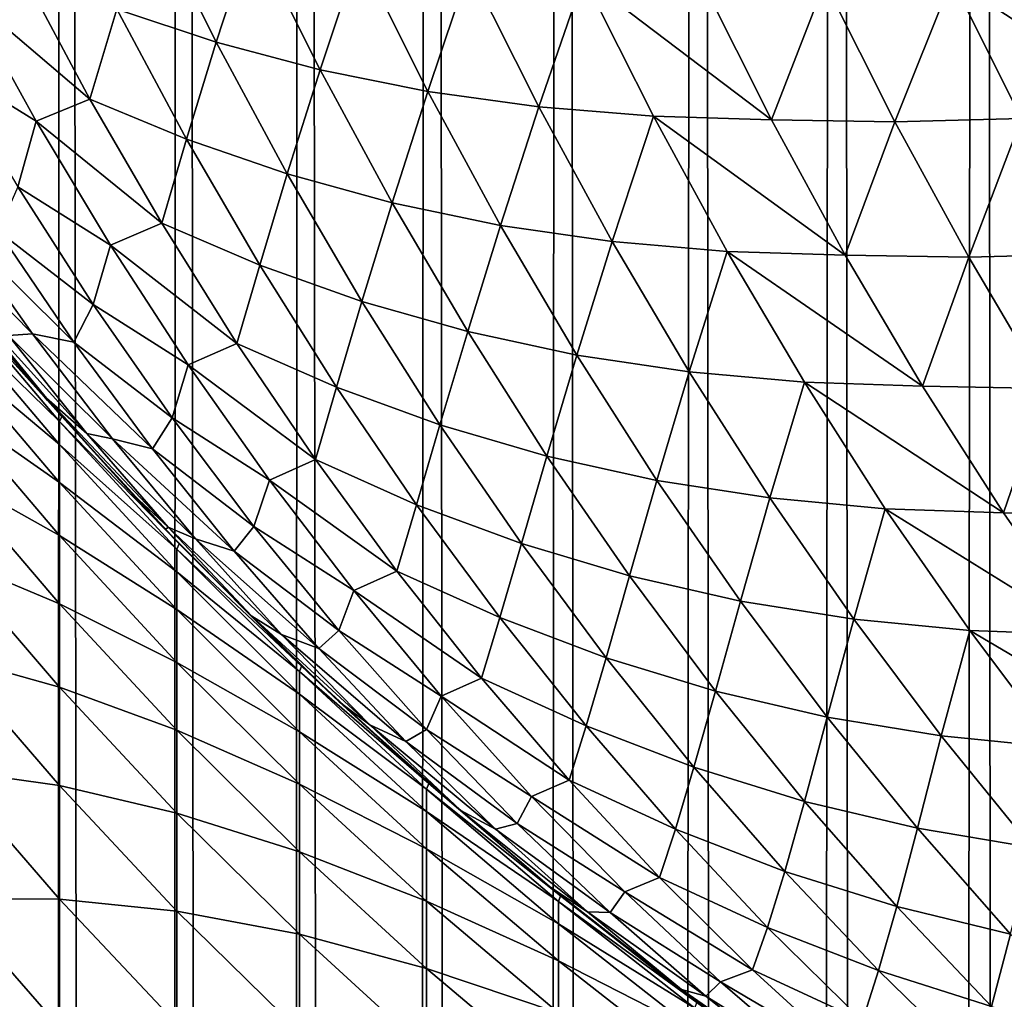
# Model space of a CAD drawing. Units: millimetres. Extents: x -35 to 144, y 56 to 226.
# Drawn here: x 91 to 91, y 96 to 96 of the extents above; entities that cross this region are included whole.
import ezdxf

# ---------------------------------------------------------------- set-up
doc = ezdxf.new("R2010")
doc.units = ezdxf.units.MM
doc.header["$LTSCALE"] = 65.185185
for name, color, linetype in [('26', 7, 'CONTINUOUS'), ('36', 7, 'CONTINUOUS'), ('37', 7, 'CONTINUOUS'), ('47', 7, 'CONTINUOUS')]:
    doc.layers.add(name, color=color, linetype=linetype)

msp = doc.modelspace()

# ---------------------------------------------------------------- linework, layer by layer
at = {"layer": '26', "color": 7, "linetype": 'CONTINUOUS', "true_color": 0xaaaaaa}
for points in [[(91.24637, 81.01782, -17.93926), (91.22163, 81.00408, -17.90978), (91.2254, 98.78404, -17.91429), (91.24637, 81.01782, -17.93926)], [(91.25149, 98.78404, -17.94497), (91.24637, 81.01782, -17.93926), (91.2254, 98.78404, -17.91429), (91.25149, 98.78404, -17.94497)], [(91.27238, 81.03113, -17.9678), (91.24637, 81.01782, -17.93926), (91.25149, 98.78404, -17.94497), (91.27238, 81.03113, -17.9678)], [(91.2788, 98.78404, -17.97457), (91.27238, 81.03113, -17.9678), (91.25149, 98.78404, -17.94497), (91.2788, 98.78404, -17.97457)], [(91.29951, 81.04396, -17.9953), (91.27238, 81.03113, -17.9678), (91.2788, 98.78404, -17.97457), (91.29951, 81.04396, -17.9953)], [(91.30728, 98.78404, -18.00305), (91.29951, 81.04396, -17.9953), (91.2788, 98.78404, -17.97457), (91.30728, 98.78404, -18.00305)], [(91.32761, 81.05627, -18.02171), (91.29951, 81.04396, -17.9953), (91.30728, 98.78404, -18.00305), (91.32761, 81.05627, -18.02171)], [(91.33688, 98.78404, -18.03036), (91.32761, 81.05627, -18.02171), (91.30728, 98.78404, -18.00305), (91.33688, 98.78404, -18.03036)], [(91.35651, 81.06803, -18.04694), (91.32761, 81.05627, -18.02171), (91.33688, 98.78404, -18.03036), (91.35651, 81.06803, -18.04694)], [(91.36755, 98.78404, -18.05645), (91.35651, 81.06803, -18.04694), (91.33688, 98.78404, -18.03036), (91.36755, 98.78404, -18.05645)], [(91.38608, 81.07922, -18.07092), (91.35651, 81.06803, -18.04694), (91.36755, 98.78404, -18.05645), (91.38608, 81.07922, -18.07092)], [(91.39926, 98.78404, -18.08129), (91.38608, 81.07922, -18.07092), (91.36755, 98.78404, -18.05645), (91.39926, 98.78404, -18.08129)], [(91.41614, 81.08978, -18.09357), (91.38608, 81.07922, -18.07092), (91.39926, 98.78404, -18.08129), (91.41614, 81.08978, -18.09357)], [(91.43194, 98.78404, -18.10483), (91.41614, 81.08978, -18.09357), (91.39926, 98.78404, -18.08129), (91.43194, 98.78404, -18.10483)], [(91.44662, 81.0997, -18.11485), (91.41614, 81.08978, -18.09357), (91.43194, 98.78404, -18.10483), (91.44662, 81.0997, -18.11485)], [(91.46553, 98.78404, -18.12703), (91.44662, 81.0997, -18.11485), (91.43194, 98.78404, -18.10483), (91.46553, 98.78404, -18.12703)], [(91.47795, 81.10904, -18.13488), (91.44662, 81.0997, -18.11485), (91.46553, 98.78404, -18.12703), (91.47795, 81.10904, -18.13488)], [(91.5, 98.78404, -18.14787), (91.47795, 81.10904, -18.13488), (91.46553, 98.78404, -18.12703), (91.5, 98.78404, -18.14787)]]:
    msp.add_3dface(points, dxfattribs=at)
at = {"layer": '36', "color": 7, "linetype": 'CONTINUOUS', "true_color": 0xaaaaaa}
for points in [[(91.24817, 96.12468, 90.71816), (91.22201, 96.15576, 90.71816), (91.2254, 96.15159, 22.71816), (91.24817, 96.12468, 90.71816)], [(91.25149, 96.12091, 22.71816), (91.24817, 96.12468, 90.71816), (91.2254, 96.15159, 22.71816), (91.25149, 96.12091, 22.71816)], [(91.26712, 96.10368, 90.71816), (91.24817, 96.12468, 90.71816), (91.25149, 96.12091, 22.71816), (91.26712, 96.10368, 90.71816)], [(91.2788, 96.09131, 22.71816), (91.26712, 96.10368, 90.71816), (91.25149, 96.12091, 22.71816), (91.2788, 96.09131, 22.71816)], [(91.27562, 96.09464, 90.71816), (91.26712, 96.10368, 90.71816), (91.2788, 96.09131, 22.71816), (91.27562, 96.09464, 90.71816)], [(91.30428, 96.06572, 90.71816), (91.27562, 96.09464, 90.71816), (91.2788, 96.09131, 22.71816), (91.30428, 96.06572, 90.71816)], [(91.30728, 96.06283, 22.71816), (91.30428, 96.06572, 90.71816), (91.2788, 96.09131, 22.71816), (91.30728, 96.06283, 22.71816)], [(91.31599, 96.05456, 90.71816), (91.30428, 96.06572, 90.71816), (91.30728, 96.06283, 22.71816), (91.31599, 96.05456, 90.71816)], [(91.33688, 96.03552, 22.71816), (91.31599, 96.05456, 90.71816), (91.30728, 96.06283, 22.71816), (91.33688, 96.03552, 22.71816)], [(91.3341, 96.03799, 90.71816), (91.31599, 96.05456, 90.71816), (91.33688, 96.03552, 22.71816), (91.3341, 96.03799, 90.71816)], [(91.365, 96.01152, 90.71816), (91.3341, 96.03799, 90.71816), (91.33688, 96.03552, 22.71816), (91.365, 96.01152, 90.71816)], [(91.36755, 96.00943, 22.71816), (91.365, 96.01152, 90.71816), (91.33688, 96.03552, 22.71816), (91.36755, 96.00943, 22.71816)], [(91.3969, 95.98637, 90.71816), (91.365, 96.01152, 90.71816), (91.36755, 96.00943, 22.71816), (91.3969, 95.98637, 90.71816)], [(91.39926, 95.98459, 22.71816), (91.3969, 95.98637, 90.71816), (91.36755, 96.00943, 22.71816), (91.39926, 95.98459, 22.71816)], [(91.41813, 95.97075, 90.71816), (91.3969, 95.98637, 90.71816), (91.39926, 95.98459, 22.71816), (91.41813, 95.97075, 90.71816)]]:
    msp.add_3dface(points, dxfattribs=at)
at = {"layer": '37', "color": 7, "linetype": 'CONTINUOUS', "true_color": 0xaaaaaa}
for points in [[(91.27177, 96.23953, 91.13433), (91.26425, 96.21571, 91.0865), (91.28742, 96.20801, 91.11868), (91.27177, 96.23953, 91.13433)], [(91.27177, 96.23953, 91.13433), (91.28742, 96.20801, 91.11868), (91.2957, 96.23342, 91.16625), (91.27177, 96.23953, 91.13433)], [(91.2957, 96.23342, 91.16625), (91.28742, 96.20801, 91.11868), (91.31157, 96.20158, 91.15037), (91.2957, 96.23342, 91.16625)], [(91.2957, 96.23342, 91.16625), (91.31157, 96.20158, 91.15037), (91.32056, 96.22866, 91.19765), (91.2957, 96.23342, 91.16625)], [(91.32056, 96.22866, 91.19765), (91.31157, 96.20158, 91.15037), (91.33661, 96.19657, 91.18161), (91.32056, 96.22866, 91.19765)], [(91.32056, 96.22866, 91.19765), (91.33661, 96.19657, 91.18161), (91.34629, 96.22529, 91.22852), (91.32056, 96.22866, 91.19765)], [(91.24212, 96.22465, 91.05389), (91.22903, 96.21949, 91.01292), (91.25802, 96.19482, 91.03799), (91.24212, 96.22465, 91.05389)], [(91.24212, 96.22465, 91.05389), (91.25802, 96.19482, 91.03799), (91.26425, 96.21571, 91.0865), (91.24212, 96.22465, 91.05389)], [(91.34629, 96.22529, 91.22852), (91.33661, 96.19657, 91.18161), (91.36245, 96.19302, 91.21235), (91.34629, 96.22529, 91.22852)], [(91.34629, 96.22529, 91.22852), (91.36245, 96.19302, 91.21235), (91.3729, 96.22321, 91.25873), (91.34629, 96.22529, 91.22852)], [(91.48874, 96.22471, 91.37066), (91.45855, 96.22268, 91.34403), (91.50494, 96.19241, 91.35447), (91.48874, 96.22471, 91.37066)], [(91.3729, 96.22321, 91.25873), (91.36245, 96.19302, 91.21235), (91.38913, 96.19082, 91.2425), (91.3729, 96.22321, 91.25873)], [(91.3729, 96.22321, 91.25873), (91.38913, 96.19082, 91.2425), (91.41659, 96.19, 91.27201), (91.3729, 96.22321, 91.25873)], [(91.40034, 96.22244, 91.28826), (91.3729, 96.22321, 91.25873), (91.41659, 96.19, 91.27201), (91.40034, 96.22244, 91.28826)], [(91.40034, 96.22244, 91.28826), (91.41659, 96.19, 91.27201), (91.42904, 96.22197, 91.31656), (91.40034, 96.22244, 91.28826)], [(91.42904, 96.22197, 91.31656), (91.41659, 96.19, 91.27201), (91.44532, 96.18952, 91.30029), (91.42904, 96.22197, 91.31656)], [(91.42904, 96.22197, 91.31656), (91.44532, 96.18952, 91.30029), (91.45855, 96.22268, 91.34403), (91.42904, 96.22197, 91.31656)], [(91.45855, 96.22268, 91.34403), (91.44532, 96.18952, 91.30029), (91.47481, 96.19027, 91.32776), (91.45855, 96.22268, 91.34403)], [(91.45855, 96.22268, 91.34403), (91.47481, 96.19027, 91.32776), (91.50494, 96.19241, 91.35447), (91.45855, 96.22268, 91.34403)], [(91.22903, 96.21949, 91.01292), (91.22445, 96.20268, 90.96421), (91.24549, 96.18967, 90.99646), (91.22903, 96.21949, 91.01292)], [(91.22903, 96.21949, 91.01292), (91.24549, 96.18967, 90.99646), (91.25802, 96.19482, 91.03799), (91.22903, 96.21949, 91.01292)], [(91.26425, 96.21571, 91.0865), (91.25802, 96.19482, 91.03799), (91.28048, 96.18545, 91.07027), (91.26425, 96.21571, 91.0865)], [(91.26425, 96.21571, 91.0865), (91.28048, 96.18545, 91.07027), (91.28742, 96.20801, 91.11868), (91.26425, 96.21571, 91.0865)], [(91.28742, 96.20801, 91.11868), (91.28048, 96.18545, 91.07027), (91.30393, 96.17739, 91.10217), (91.28742, 96.20801, 91.11868)], [(91.28742, 96.20801, 91.11868), (91.30393, 96.17739, 91.10217), (91.31157, 96.20158, 91.15037), (91.28742, 96.20801, 91.11868)], [(91.22445, 96.20268, 90.96421), (91.24124, 96.17435, 90.94742), (91.24549, 96.18967, 90.99646), (91.22445, 96.20268, 90.96421)], [(91.31157, 96.20158, 91.15037), (91.30393, 96.17739, 91.10217), (91.32832, 96.17065, 91.13362), (91.31157, 96.20158, 91.15037)], [(91.31157, 96.20158, 91.15037), (91.32832, 96.17065, 91.13362), (91.33661, 96.19657, 91.18161), (91.31157, 96.20158, 91.15037)], [(91.33661, 96.19657, 91.18161), (91.32832, 96.17065, 91.13362), (91.35354, 96.1654, 91.16467), (91.33661, 96.19657, 91.18161)], [(91.33661, 96.19657, 91.18161), (91.35354, 96.1654, 91.16467), (91.36245, 96.19302, 91.21235), (91.33661, 96.19657, 91.18161)], [(91.25802, 96.19482, 91.03799), (91.24549, 96.18967, 90.99646), (91.27473, 96.1659, 91.02128), (91.25802, 96.19482, 91.03799)], [(91.25802, 96.19482, 91.03799), (91.27473, 96.1659, 91.02128), (91.28048, 96.18545, 91.07027), (91.25802, 96.19482, 91.03799)], [(91.36245, 96.19302, 91.21235), (91.35354, 96.1654, 91.16467), (91.37951, 96.16168, 91.1953), (91.36245, 96.19302, 91.21235)], [(91.36245, 96.19302, 91.21235), (91.37951, 96.16168, 91.1953), (91.38913, 96.19082, 91.2425), (91.36245, 96.19302, 91.21235)], [(91.24549, 96.18967, 90.99646), (91.24124, 96.17435, 90.94742), (91.26279, 96.16081, 90.97915), (91.24549, 96.18967, 90.99646)], [(91.24549, 96.18967, 90.99646), (91.26279, 96.16081, 90.97915), (91.27473, 96.1659, 91.02128), (91.24549, 96.18967, 90.99646)], [(91.38913, 96.19082, 91.2425), (91.37951, 96.16168, 91.1953), (91.40626, 96.15937, 91.22537), (91.38913, 96.19082, 91.2425)], [(91.38913, 96.19082, 91.2425), (91.40626, 96.15937, 91.22537), (91.43373, 96.1585, 91.25486), (91.38913, 96.19082, 91.2425)], [(91.41659, 96.19, 91.27201), (91.38913, 96.19082, 91.2425), (91.43373, 96.1585, 91.25486), (91.41659, 96.19, 91.27201)], [(91.41659, 96.19, 91.27201), (91.43373, 96.1585, 91.25486), (91.44532, 96.18952, 91.30029), (91.41659, 96.19, 91.27201)], [(91.44532, 96.18952, 91.30029), (91.43373, 96.1585, 91.25486), (91.4625, 96.158, 91.28311), (91.44532, 96.18952, 91.30029)], [(91.44532, 96.18952, 91.30029), (91.4625, 96.158, 91.28311), (91.47481, 96.19027, 91.32776), (91.44532, 96.18952, 91.30029)], [(91.47481, 96.19027, 91.32776), (91.4625, 96.158, 91.28311), (91.49198, 96.1588, 91.3106), (91.47481, 96.19027, 91.32776)], [(91.28048, 96.18545, 91.07027), (91.27473, 96.1659, 91.02128), (91.29754, 96.15612, 91.05322), (91.28048, 96.18545, 91.07027)], [(91.28048, 96.18545, 91.07027), (91.29754, 96.15612, 91.05322), (91.30393, 96.17739, 91.10217), (91.28048, 96.18545, 91.07027)], [(91.30393, 96.17739, 91.10217), (91.29754, 96.15612, 91.05322), (91.32128, 96.14772, 91.08482), (91.30393, 96.17739, 91.10217)], [(91.30393, 96.17739, 91.10217), (91.32128, 96.14772, 91.08482), (91.32832, 96.17065, 91.13362), (91.30393, 96.17739, 91.10217)], [(91.24124, 96.17435, 90.94742), (91.23665, 96.16405, 90.89959), (91.25881, 96.14699, 90.92985), (91.24124, 96.17435, 90.94742)], [(91.24124, 96.17435, 90.94742), (91.25881, 96.14699, 90.92985), (91.26279, 96.16081, 90.97915), (91.24124, 96.17435, 90.94742)], [(91.32832, 96.17065, 91.13362), (91.32128, 96.14772, 91.08482), (91.34593, 96.14069, 91.11602), (91.32832, 96.17065, 91.13362)], [(91.32832, 96.17065, 91.13362), (91.34593, 96.14069, 91.11602), (91.35354, 96.1654, 91.16467), (91.32832, 96.17065, 91.13362)], [(91.2267, 96.16563, 90.85806), (91.22144, 96.16365, 90.81287), (91.24464, 96.14018, 90.84012), (91.2267, 96.16563, 90.85806)], [(91.2267, 96.16563, 90.85806), (91.24464, 96.14018, 90.84012), (91.25428, 96.13823, 90.88196), (91.2267, 96.16563, 90.85806)], [(91.23665, 96.16405, 90.89959), (91.2267, 96.16563, 90.85806), (91.25428, 96.13823, 90.88196), (91.23665, 96.16405, 90.89959)], [(91.23665, 96.16405, 90.89959), (91.25428, 96.13823, 90.88196), (91.25881, 96.14699, 90.92985), (91.23665, 96.16405, 90.89959)], [(91.27473, 96.1659, 91.02128), (91.26279, 96.16081, 90.97915), (91.29223, 96.13791, 91.00378), (91.27473, 96.1659, 91.02128)], [(91.27473, 96.1659, 91.02128), (91.29223, 96.13791, 91.00378), (91.29754, 96.15612, 91.05322), (91.27473, 96.1659, 91.02128)], [(91.35354, 96.1654, 91.16467), (91.34593, 96.14069, 91.11602), (91.37134, 96.13521, 91.14688), (91.35354, 96.1654, 91.16467)], [(91.35354, 96.1654, 91.16467), (91.37134, 96.13521, 91.14688), (91.37951, 96.16168, 91.1953), (91.35354, 96.1654, 91.16467)], [(91.22144, 96.16365, 90.81287), (91.23905, 96.13982, 90.79525), (91.24464, 96.14018, 90.84012), (91.22144, 96.16365, 90.81287)], [(91.37951, 96.16168, 91.1953), (91.37134, 96.13521, 91.14688), (91.39743, 96.13132, 91.17737), (91.37951, 96.16168, 91.1953)], [(91.37951, 96.16168, 91.1953), (91.39743, 96.13132, 91.17737), (91.40626, 96.15937, 91.22537), (91.37951, 96.16168, 91.1953)], [(91.26279, 96.16081, 90.97915), (91.25881, 96.14699, 90.92985), (91.2809, 96.13296, 90.96105), (91.26279, 96.16081, 90.97915)], [(91.26279, 96.16081, 90.97915), (91.2809, 96.13296, 90.96105), (91.29223, 96.13791, 91.00378), (91.26279, 96.16081, 90.97915)], [(91.40626, 96.15937, 91.22537), (91.39743, 96.13132, 91.17737), (91.42426, 96.12891, 91.20737), (91.40626, 96.15937, 91.22537)], [(91.40626, 96.15937, 91.22537), (91.42426, 96.12891, 91.20737), (91.45175, 96.12799, 91.23684), (91.40626, 96.15937, 91.22537)], [(91.43373, 96.1585, 91.25486), (91.40626, 96.15937, 91.22537), (91.45175, 96.12799, 91.23684), (91.43373, 96.1585, 91.25486)], [(91.43373, 96.1585, 91.25486), (91.45175, 96.12799, 91.23684), (91.4625, 96.158, 91.28311), (91.43373, 96.1585, 91.25486)], [(91.4625, 96.158, 91.28311), (91.45175, 96.12799, 91.23684), (91.48055, 96.12748, 91.26506), (91.4625, 96.158, 91.28311)], [(91.4625, 96.158, 91.28311), (91.48055, 96.12748, 91.26506), (91.49198, 96.1588, 91.3106), (91.4625, 96.158, 91.28311)], [(91.22201, 96.15576, 90.71816), (91.24817, 96.12468, 90.71816), (91.24795, 96.1252, 90.73702), (91.22201, 96.15576, 90.71816)], [(91.22963, 96.14752, 90.75534), (91.22201, 96.15576, 90.71816), (91.24795, 96.1252, 90.73702), (91.22963, 96.14752, 90.75534)], [(91.29754, 96.15612, 91.05322), (91.29223, 96.13791, 91.00378), (91.3154, 96.12776, 91.03536), (91.29754, 96.15612, 91.05322)], [(91.29754, 96.15612, 91.05322), (91.3154, 96.12776, 91.03536), (91.32128, 96.14772, 91.08482), (91.29754, 96.15612, 91.05322)], [(91.22963, 96.14752, 90.75534), (91.24795, 96.1252, 90.73702), (91.25732, 96.11698, 90.77699), (91.22963, 96.14752, 90.75534)], [(91.23905, 96.13982, 90.79525), (91.22963, 96.14752, 90.75534), (91.25732, 96.11698, 90.77699), (91.23905, 96.13982, 90.79525)], [(91.25881, 96.14699, 90.92985), (91.25428, 96.13823, 90.88196), (91.27714, 96.12065, 90.91152), (91.25881, 96.14699, 90.92985)], [(91.25881, 96.14699, 90.92985), (91.27714, 96.12065, 90.91152), (91.2809, 96.13296, 90.96105), (91.25881, 96.14699, 90.92985)], [(91.32128, 96.14772, 91.08482), (91.3154, 96.12776, 91.03536), (91.33945, 96.11903, 91.06665), (91.32128, 96.14772, 91.08482)], [(91.32128, 96.14772, 91.08482), (91.33945, 96.11903, 91.06665), (91.34593, 96.14069, 91.11602), (91.32128, 96.14772, 91.08482)], [(91.24464, 96.14018, 90.84012), (91.23905, 96.13982, 90.79525), (91.26329, 96.11577, 90.82147), (91.24464, 96.14018, 90.84012)], [(91.23905, 96.13982, 90.79525), (91.25732, 96.11698, 90.77699), (91.26329, 96.11577, 90.82147), (91.23905, 96.13982, 90.79525)], [(91.24464, 96.14018, 90.84012), (91.26329, 96.11577, 90.82147), (91.2726, 96.11342, 90.86364), (91.24464, 96.14018, 90.84012)], [(91.25428, 96.13823, 90.88196), (91.24464, 96.14018, 90.84012), (91.2726, 96.11342, 90.86364), (91.25428, 96.13823, 90.88196)], [(91.34593, 96.14069, 91.11602), (91.33945, 96.11903, 91.06665), (91.36436, 96.11173, 91.09759), (91.34593, 96.14069, 91.11602)], [(91.34593, 96.14069, 91.11602), (91.36436, 96.11173, 91.09759), (91.37134, 96.13521, 91.14688), (91.34593, 96.14069, 91.11602)], [(91.25428, 96.13823, 90.88196), (91.2726, 96.11342, 90.86364), (91.27714, 96.12065, 90.91152), (91.25428, 96.13823, 90.88196)], [(91.29223, 96.13791, 91.00378), (91.2809, 96.13296, 90.96105), (91.31048, 96.11092, 90.98552), (91.29223, 96.13791, 91.00378)], [(91.29223, 96.13791, 91.00378), (91.31048, 96.11092, 90.98552), (91.3154, 96.12776, 91.03536), (91.29223, 96.13791, 91.00378)], [(91.37134, 96.13521, 91.14688), (91.36436, 96.11173, 91.09759), (91.38996, 96.10604, 91.12825), (91.37134, 96.13521, 91.14688)], [(91.37134, 96.13521, 91.14688), (91.38996, 96.10604, 91.12825), (91.39743, 96.13132, 91.17737), (91.37134, 96.13521, 91.14688)], [(91.2809, 96.13296, 90.96105), (91.27714, 96.12065, 90.91152), (91.29978, 96.10616, 90.94216), (91.2809, 96.13296, 90.96105)], [(91.2809, 96.13296, 90.96105), (91.29978, 96.10616, 90.94216), (91.31048, 96.11092, 90.98552), (91.2809, 96.13296, 90.96105)], [(91.39743, 96.13132, 91.17737), (91.38996, 96.10604, 91.12825), (91.4162, 96.102, 91.15861), (91.39743, 96.13132, 91.17737)], [(91.39743, 96.13132, 91.17737), (91.4162, 96.102, 91.15861), (91.42426, 96.12891, 91.20737), (91.39743, 96.13132, 91.17737)], [(91.3154, 96.12776, 91.03536), (91.31048, 96.11092, 90.98552), (91.33403, 96.10041, 91.01673), (91.3154, 96.12776, 91.03536)], [(91.3154, 96.12776, 91.03536), (91.33403, 96.10041, 91.01673), (91.33945, 96.11903, 91.06665), (91.3154, 96.12776, 91.03536)], [(91.42426, 96.12891, 91.20737), (91.4162, 96.102, 91.15861), (91.4431, 96.09948, 91.18853), (91.42426, 96.12891, 91.20737)], [(91.42426, 96.12891, 91.20737), (91.4431, 96.09948, 91.18853), (91.47062, 96.09852, 91.21798), (91.42426, 96.12891, 91.20737)], [(91.45175, 96.12799, 91.23684), (91.42426, 96.12891, 91.20737), (91.47062, 96.09852, 91.21798), (91.45175, 96.12799, 91.23684)], [(91.45175, 96.12799, 91.23684), (91.47062, 96.09852, 91.21798), (91.48055, 96.12748, 91.26506), (91.45175, 96.12799, 91.23684)], [(91.48055, 96.12748, 91.26506), (91.47062, 96.09852, 91.21798), (91.49944, 96.098, 91.24616), (91.48055, 96.12748, 91.26506)], [(91.24817, 96.12468, 90.71816), (91.26712, 96.10368, 90.71816), (91.24795, 96.1252, 90.73702), (91.24817, 96.12468, 90.71816)], [(91.24795, 96.1252, 90.73702), (91.26712, 96.10368, 90.71816), (91.2762, 96.09518, 90.75811), (91.24795, 96.1252, 90.73702)], [(91.25732, 96.11698, 90.77699), (91.24795, 96.1252, 90.73702), (91.2762, 96.09518, 90.75811), (91.25732, 96.11698, 90.77699)], [(91.27714, 96.12065, 90.91152), (91.2726, 96.11342, 90.86364), (91.2962, 96.09536, 90.89247), (91.27714, 96.12065, 90.91152)], [(91.27714, 96.12065, 90.91152), (91.2962, 96.09536, 90.89247), (91.29978, 96.10616, 90.94216), (91.27714, 96.12065, 90.91152)], [(91.33945, 96.11903, 91.06665), (91.33403, 96.10041, 91.01673), (91.35841, 96.09138, 91.04769), (91.33945, 96.11903, 91.06665)], [(91.33945, 96.11903, 91.06665), (91.35841, 96.09138, 91.04769), (91.36436, 96.11173, 91.09759), (91.33945, 96.11903, 91.06665)], [(91.25732, 96.11698, 90.77699), (91.2762, 96.09518, 90.75811), (91.28262, 96.09244, 90.80214), (91.25732, 96.11698, 90.77699)], [(91.26329, 96.11577, 90.82147), (91.25732, 96.11698, 90.77699), (91.28262, 96.09244, 90.80214), (91.26329, 96.11577, 90.82147)], [(91.26329, 96.11577, 90.82147), (91.28262, 96.09244, 90.80214), (91.29161, 96.08964, 90.84463), (91.26329, 96.11577, 90.82147)], [(91.2726, 96.11342, 90.86364), (91.26329, 96.11577, 90.82147), (91.29161, 96.08964, 90.84463), (91.2726, 96.11342, 90.86364)], [(91.2726, 96.11342, 90.86364), (91.29161, 96.08964, 90.84463), (91.2962, 96.09536, 90.89247), (91.2726, 96.11342, 90.86364)], [(91.36436, 96.11173, 91.09759), (91.35841, 96.09138, 91.04769), (91.38359, 96.08383, 91.07836), (91.36436, 96.11173, 91.09759)], [(91.36436, 96.11173, 91.09759), (91.38359, 96.08383, 91.07836), (91.38996, 96.10604, 91.12825), (91.36436, 96.11173, 91.09759)], [(91.31048, 96.11092, 90.98552), (91.29978, 96.10616, 90.94216), (91.32947, 96.08496, 90.96653), (91.31048, 96.11092, 90.98552)], [(91.31048, 96.11092, 90.98552), (91.32947, 96.08496, 90.96653), (91.33403, 96.10041, 91.01673), (91.31048, 96.11092, 90.98552)], [(91.29978, 96.10616, 90.94216), (91.2962, 96.09536, 90.89247), (91.31941, 96.08045, 90.92253), (91.29978, 96.10616, 90.94216)], [(91.29978, 96.10616, 90.94216), (91.31941, 96.08045, 90.92253), (91.32947, 96.08496, 90.96653), (91.29978, 96.10616, 90.94216)], [(91.38996, 96.10604, 91.12825), (91.38359, 96.08383, 91.07836), (91.4094, 96.07794, 91.10882), (91.38996, 96.10604, 91.12825)], [(91.38996, 96.10604, 91.12825), (91.4094, 96.07794, 91.10882), (91.4162, 96.102, 91.15861), (91.38996, 96.10604, 91.12825)], [(91.26712, 96.10368, 90.71816), (91.27562, 96.09464, 90.71816), (91.2762, 96.09518, 90.75811), (91.26712, 96.10368, 90.71816)], [(91.4162, 96.102, 91.15861), (91.4094, 96.07794, 91.10882), (91.43577, 96.07375, 91.13903), (91.4162, 96.102, 91.15861)], [(91.4162, 96.102, 91.15861), (91.43577, 96.07375, 91.13903), (91.4431, 96.09948, 91.18853), (91.4162, 96.102, 91.15861)], [(91.33403, 96.10041, 91.01673), (91.32947, 96.08496, 90.96653), (91.35341, 96.07413, 90.99735), (91.33403, 96.10041, 91.01673)], [(91.33403, 96.10041, 91.01673), (91.35341, 96.07413, 90.99735), (91.35841, 96.09138, 91.04769), (91.33403, 96.10041, 91.01673)], [(91.4431, 96.09948, 91.18853), (91.43577, 96.07375, 91.13903), (91.46276, 96.07114, 91.16887), (91.4431, 96.09948, 91.18853)], [(91.4431, 96.09948, 91.18853), (91.46276, 96.07114, 91.16887), (91.49029, 96.07013, 91.1983), (91.4431, 96.09948, 91.18853)], [(91.47062, 96.09852, 91.21798), (91.4431, 96.09948, 91.18853), (91.49029, 96.07013, 91.1983), (91.47062, 96.09852, 91.21798)], [(91.47062, 96.09852, 91.21798), (91.49029, 96.07013, 91.1983), (91.49944, 96.098, 91.24616), (91.47062, 96.09852, 91.21798)], [(91.2762, 96.09518, 90.75811), (91.27562, 96.09464, 90.71816), (91.29568, 96.07445, 90.73863), (91.2762, 96.09518, 90.75811)], [(91.2762, 96.09518, 90.75811), (91.29568, 96.07445, 90.73863), (91.3026, 96.07022, 90.78216), (91.2762, 96.09518, 90.75811)], [(91.28262, 96.09244, 90.80214), (91.2762, 96.09518, 90.75811), (91.3026, 96.07022, 90.78216), (91.28262, 96.09244, 90.80214)], [(91.2962, 96.09536, 90.89247), (91.29161, 96.08964, 90.84463), (91.31595, 96.07116, 90.87271), (91.2962, 96.09536, 90.89247)], [(91.2962, 96.09536, 90.89247), (91.31595, 96.07116, 90.87271), (91.31941, 96.08045, 90.92253), (91.2962, 96.09536, 90.89247)], [(91.27562, 96.09464, 90.71816), (91.30428, 96.06572, 90.71816), (91.29568, 96.07445, 90.73863), (91.27562, 96.09464, 90.71816)], [(91.28262, 96.09244, 90.80214), (91.3026, 96.07022, 90.78216), (91.31126, 96.06694, 90.82498), (91.28262, 96.09244, 90.80214)], [(91.29161, 96.08964, 90.84463), (91.28262, 96.09244, 90.80214), (91.31126, 96.06694, 90.82498), (91.29161, 96.08964, 90.84463)], [(91.35841, 96.09138, 91.04769), (91.35341, 96.07413, 90.99735), (91.37812, 96.06482, 91.02798), (91.35841, 96.09138, 91.04769)], [(91.35841, 96.09138, 91.04769), (91.37812, 96.06482, 91.02798), (91.38359, 96.08383, 91.07836), (91.35841, 96.09138, 91.04769)], [(91.29161, 96.08964, 90.84463), (91.31126, 96.06694, 90.82498), (91.31595, 96.07116, 90.87271), (91.29161, 96.08964, 90.84463)], [(91.32947, 96.08496, 90.96653), (91.31941, 96.08045, 90.92253), (91.34917, 96.06007, 90.94684), (91.32947, 96.08496, 90.96653)], [(91.32947, 96.08496, 90.96653), (91.34917, 96.06007, 90.94684), (91.35341, 96.07413, 90.99735), (91.32947, 96.08496, 90.96653)], [(91.38359, 96.08383, 91.07836), (91.37812, 96.06482, 91.02798), (91.40358, 96.05703, 91.05837), (91.38359, 96.08383, 91.07836)], [(91.38359, 96.08383, 91.07836), (91.40358, 96.05703, 91.05837), (91.4094, 96.07794, 91.10882), (91.38359, 96.08383, 91.07836)], [(91.31941, 96.08045, 90.92253), (91.31595, 96.07116, 90.87271), (91.33976, 96.05588, 90.90219), (91.31941, 96.08045, 90.92253)], [(91.31941, 96.08045, 90.92253), (91.33976, 96.05588, 90.90219), (91.34917, 96.06007, 90.94684), (91.31941, 96.08045, 90.92253)], [(91.4094, 96.07794, 91.10882), (91.40358, 96.05703, 91.05837), (91.4296, 96.05095, 91.08861), (91.4094, 96.07794, 91.10882)], [(91.4094, 96.07794, 91.10882), (91.4296, 96.05095, 91.08861), (91.43577, 96.07375, 91.13903), (91.4094, 96.07794, 91.10882)], [(91.30428, 96.06572, 90.71816), (91.31599, 96.05456, 90.71816), (91.29568, 96.07445, 90.73863), (91.30428, 96.06572, 90.71816)], [(91.29568, 96.07445, 90.73863), (91.31599, 96.05456, 90.71816), (91.32319, 96.04916, 90.76157), (91.29568, 96.07445, 90.73863)], [(91.3026, 96.07022, 90.78216), (91.29568, 96.07445, 90.73863), (91.32319, 96.04916, 90.76157), (91.3026, 96.07022, 90.78216)], [(91.35341, 96.07413, 90.99735), (91.34917, 96.06007, 90.94684), (91.3735, 96.04894, 90.97725), (91.35341, 96.07413, 90.99735)], [(91.35341, 96.07413, 90.99735), (91.3735, 96.04894, 90.97725), (91.37812, 96.06482, 91.02798), (91.35341, 96.07413, 90.99735)], [(91.43577, 96.07375, 91.13903), (91.4296, 96.05095, 91.08861), (91.45612, 96.04662, 91.11868), (91.43577, 96.07375, 91.13903)], [(91.43577, 96.07375, 91.13903), (91.45612, 96.04662, 91.11868), (91.46276, 96.07114, 91.16887), (91.43577, 96.07375, 91.13903)], [(91.3026, 96.07022, 90.78216), (91.32319, 96.04916, 90.76157), (91.33153, 96.04535, 90.80471), (91.3026, 96.07022, 90.78216)], [(91.31126, 96.06694, 90.82498), (91.3026, 96.07022, 90.78216), (91.33153, 96.04535, 90.80471), (91.31126, 96.06694, 90.82498)], [(91.31595, 96.07116, 90.87271), (91.31126, 96.06694, 90.82498), (91.33637, 96.04809, 90.85229), (91.31595, 96.07116, 90.87271)], [(91.31595, 96.07116, 90.87271), (91.33637, 96.04809, 90.85229), (91.33976, 96.05588, 90.90219), (91.31595, 96.07116, 90.87271)], [(91.46276, 96.07114, 91.16887), (91.45612, 96.04662, 91.11868), (91.48319, 96.04392, 91.14844), (91.46276, 96.07114, 91.16887)], [(91.46276, 96.07114, 91.16887), (91.48319, 96.04392, 91.14844), (91.51075, 96.04287, 91.17784), (91.46276, 96.07114, 91.16887)], [(91.49029, 96.07013, 91.1983), (91.46276, 96.07114, 91.16887), (91.51075, 96.04287, 91.17784), (91.49029, 96.07013, 91.1983)], [(91.31126, 96.06694, 90.82498), (91.33153, 96.04535, 90.80471), (91.33637, 96.04809, 90.85229), (91.31126, 96.06694, 90.82498)], [(91.37812, 96.06482, 91.02798), (91.3735, 96.04894, 90.97725), (91.39856, 96.03937, 91.00754), (91.37812, 96.06482, 91.02798)], [(91.37812, 96.06482, 91.02798), (91.39856, 96.03937, 91.00754), (91.40358, 96.05703, 91.05837), (91.37812, 96.06482, 91.02798)], [(91.34917, 96.06007, 90.94684), (91.33976, 96.05588, 90.90219), (91.36954, 96.03629, 90.92647), (91.34917, 96.06007, 90.94684)], [(91.34917, 96.06007, 90.94684), (91.36954, 96.03629, 90.92647), (91.3735, 96.04894, 90.97725), (91.34917, 96.06007, 90.94684)], [(91.40358, 96.05703, 91.05837), (91.39856, 96.03937, 91.00754), (91.42431, 96.03137, 91.03764), (91.40358, 96.05703, 91.05837)], [(91.40358, 96.05703, 91.05837), (91.42431, 96.03137, 91.03764), (91.4296, 96.05095, 91.08861), (91.40358, 96.05703, 91.05837)], [(91.31599, 96.05456, 90.71816), (91.3341, 96.03799, 90.71816), (91.34436, 96.02929, 90.7404), (91.31599, 96.05456, 90.71816)], [(91.32319, 96.04916, 90.76157), (91.31599, 96.05456, 90.71816), (91.34436, 96.02929, 90.7404), (91.32319, 96.04916, 90.76157)], [(91.33976, 96.05588, 90.90219), (91.33637, 96.04809, 90.85229), (91.36078, 96.03248, 90.88117), (91.33976, 96.05588, 90.90219)], [(91.33976, 96.05588, 90.90219), (91.36078, 96.03248, 90.88117), (91.36954, 96.03629, 90.92647), (91.33976, 96.05588, 90.90219)], [(91.4296, 96.05095, 91.08861), (91.42431, 96.03137, 91.03764), (91.45055, 96.02512, 91.06766), (91.4296, 96.05095, 91.08861)], [(91.4296, 96.05095, 91.08861), (91.45055, 96.02512, 91.06766), (91.45612, 96.04662, 91.11868), (91.4296, 96.05095, 91.08861)], [(91.32319, 96.04916, 90.76157), (91.34436, 96.02929, 90.7404), (91.35238, 96.02491, 90.78386), (91.32319, 96.04916, 90.76157)], [(91.33153, 96.04535, 90.80471), (91.32319, 96.04916, 90.76157), (91.35238, 96.02491, 90.78386), (91.33153, 96.04535, 90.80471)], [(91.33637, 96.04809, 90.85229), (91.33153, 96.04535, 90.80471), (91.35743, 96.0262, 90.83123), (91.33637, 96.04809, 90.85229)], [(91.33637, 96.04809, 90.85229), (91.35743, 96.0262, 90.83123), (91.36078, 96.03248, 90.88117), (91.33637, 96.04809, 90.85229)], [(91.3735, 96.04894, 90.97725), (91.36954, 96.03629, 90.92647), (91.39428, 96.02488, 90.95647), (91.3735, 96.04894, 90.97725)], [(91.3735, 96.04894, 90.97725), (91.39428, 96.02488, 90.95647), (91.39856, 96.03937, 91.00754), (91.3735, 96.04894, 90.97725)], [(91.33153, 96.04535, 90.80471), (91.35238, 96.02491, 90.78386), (91.35743, 96.0262, 90.83123), (91.33153, 96.04535, 90.80471)], [(91.45612, 96.04662, 91.11868), (91.45055, 96.02512, 91.06766), (91.47722, 96.02066, 91.09758), (91.45612, 96.04662, 91.11868)], [(91.45612, 96.04662, 91.11868), (91.47722, 96.02066, 91.09758), (91.48319, 96.04392, 91.14844), (91.45612, 96.04662, 91.11868)], [(91.3341, 96.03799, 90.71816), (91.365, 96.01152, 90.71816), (91.34436, 96.02929, 90.7404), (91.3341, 96.03799, 90.71816)], [(91.39856, 96.03937, 91.00754), (91.39428, 96.02488, 90.95647), (91.41969, 96.01508, 90.9864), (91.39856, 96.03937, 91.00754)], [(91.39856, 96.03937, 91.00754), (91.41969, 96.01508, 90.9864), (91.42431, 96.03137, 91.03764), (91.39856, 96.03937, 91.00754)], [(91.36954, 96.03629, 90.92647), (91.36078, 96.03248, 90.88117), (91.39055, 96.01366, 90.90546), (91.36954, 96.03629, 90.92647)], [(91.36954, 96.03629, 90.92647), (91.39055, 96.01366, 90.90546), (91.39428, 96.02488, 90.95647), (91.36954, 96.03629, 90.92647)], [(91.36078, 96.03248, 90.88117), (91.35743, 96.0262, 90.83123), (91.38246, 96.0103, 90.85949), (91.36078, 96.03248, 90.88117)], [(91.36078, 96.03248, 90.88117), (91.38246, 96.0103, 90.85949), (91.39055, 96.01366, 90.90546), (91.36078, 96.03248, 90.88117)], [(91.42431, 96.03137, 91.03764), (91.41969, 96.01508, 90.9864), (91.44574, 96.00689, 91.01621), (91.42431, 96.03137, 91.03764)], [(91.42431, 96.03137, 91.03764), (91.44574, 96.00689, 91.01621), (91.45055, 96.02512, 91.06766), (91.42431, 96.03137, 91.03764)], [(91.34436, 96.02929, 90.7404), (91.365, 96.01152, 90.71816), (91.37379, 96.00564, 90.76245), (91.34436, 96.02929, 90.7404)], [(91.35238, 96.02491, 90.78386), (91.34436, 96.02929, 90.7404), (91.37379, 96.00564, 90.76245), (91.35238, 96.02491, 90.78386)], [(91.35743, 96.0262, 90.83123), (91.35238, 96.02491, 90.78386), (91.37908, 96.00551, 90.80958), (91.35743, 96.0262, 90.83123)], [(91.35238, 96.02491, 90.78386), (91.37379, 96.00564, 90.76245), (91.37908, 96.00551, 90.80958), (91.35238, 96.02491, 90.78386)], [(91.35743, 96.0262, 90.83123), (91.37908, 96.00551, 90.80958), (91.38246, 96.0103, 90.85949), (91.35743, 96.0262, 90.83123)], [(91.39428, 96.02488, 90.95647), (91.39055, 96.01366, 90.90546), (91.41571, 96.002, 90.93504), (91.39428, 96.02488, 90.95647)], [(91.39428, 96.02488, 90.95647), (91.41571, 96.002, 90.93504), (91.41969, 96.01508, 90.9864), (91.39428, 96.02488, 90.95647)], [(91.45055, 96.02512, 91.06766), (91.44574, 96.00689, 91.01621), (91.47221, 96.00048, 91.046), (91.45055, 96.02512, 91.06766)], [(91.45055, 96.02512, 91.06766), (91.47221, 96.00048, 91.046), (91.47722, 96.02066, 91.09758), (91.45055, 96.02512, 91.06766)], [(91.41969, 96.01508, 90.9864), (91.41571, 96.002, 90.93504), (91.44149, 95.992, 90.96461), (91.41969, 96.01508, 90.9864)], [(91.41969, 96.01508, 90.9864), (91.44149, 95.992, 90.96461), (91.44574, 96.00689, 91.01621), (91.41969, 96.01508, 90.9864)], [(91.39055, 96.01366, 90.90546), (91.38246, 96.0103, 90.85949), (91.41217, 95.9922, 90.88384), (91.39055, 96.01366, 90.90546)], [(91.39055, 96.01366, 90.90546), (91.41217, 95.9922, 90.88384), (91.41571, 96.002, 90.93504), (91.39055, 96.01366, 90.90546)], [(91.365, 96.01152, 90.71816), (91.3969, 95.98637, 90.71816), (91.39571, 95.98758, 90.74053), (91.365, 96.01152, 90.71816)], [(91.37379, 96.00564, 90.76245), (91.365, 96.01152, 90.71816), (91.39571, 95.98758, 90.74053), (91.37379, 96.00564, 90.76245)], [(91.38246, 96.0103, 90.85949), (91.37908, 96.00551, 90.80958), (91.40474, 95.98937, 90.83721), (91.38246, 96.0103, 90.85949)], [(91.38246, 96.0103, 90.85949), (91.40474, 95.98937, 90.83721), (91.41217, 95.9922, 90.88384), (91.38246, 96.0103, 90.85949)], [(91.44574, 96.00689, 91.01621), (91.44149, 95.992, 90.96461), (91.46783, 95.98363, 90.99411), (91.44574, 96.00689, 91.01621)], [(91.44574, 96.00689, 91.01621), (91.46783, 95.98363, 90.99411), (91.47221, 96.00048, 91.046), (91.44574, 96.00689, 91.01621)], [(91.37379, 96.00564, 90.76245), (91.39571, 95.98758, 90.74053), (91.40131, 95.98605, 90.78736), (91.37379, 96.00564, 90.76245)], [(91.37908, 96.00551, 90.80958), (91.37379, 96.00564, 90.76245), (91.40131, 95.98605, 90.78736), (91.37908, 96.00551, 90.80958)], [(91.37908, 96.00551, 90.80958), (91.40131, 95.98605, 90.78736), (91.40474, 95.98937, 90.83721), (91.37908, 96.00551, 90.80958)], [(91.41571, 96.002, 90.93504), (91.41217, 95.9922, 90.88384), (91.43777, 95.98034, 90.91299), (91.41571, 96.002, 90.93504)], [(91.41571, 96.002, 90.93504), (91.43777, 95.98034, 90.91299), (91.44149, 95.992, 90.96461), (91.41571, 96.002, 90.93504)], [(91.47221, 96.00048, 91.046), (91.46783, 95.98363, 90.99411), (91.49454, 95.97708, 91.02367), (91.47221, 96.00048, 91.046)], [(91.41217, 95.9922, 90.88384), (91.40474, 95.98937, 90.83721), (91.43437, 95.97196, 90.86164), (91.41217, 95.9922, 90.88384)], [(91.41217, 95.9922, 90.88384), (91.43437, 95.97196, 90.86164), (91.43777, 95.98034, 90.91299), (91.41217, 95.9922, 90.88384)], [(91.44149, 95.992, 90.96461), (91.43777, 95.98034, 90.91299), (91.46391, 95.97014, 90.94219), (91.44149, 95.992, 90.96461)], [(91.44149, 95.992, 90.96461), (91.46391, 95.97014, 90.94219), (91.46783, 95.98363, 90.99411), (91.44149, 95.992, 90.96461)], [(91.3969, 95.98637, 90.71816), (91.41813, 95.97075, 90.71816), (91.39571, 95.98758, 90.74053), (91.3969, 95.98637, 90.71816)], [(91.39571, 95.98758, 90.74053), (91.41813, 95.97075, 90.71816), (91.42406, 95.96787, 90.76461), (91.39571, 95.98758, 90.74053)], [(91.40131, 95.98605, 90.78736), (91.39571, 95.98758, 90.74053), (91.42406, 95.96787, 90.76461), (91.40131, 95.98605, 90.78736)], [(91.40474, 95.98937, 90.83721), (91.40131, 95.98605, 90.78736), (91.42761, 95.96972, 90.81434), (91.40474, 95.98937, 90.83721)], [(91.40474, 95.98937, 90.83721), (91.42761, 95.96972, 90.81434), (91.43437, 95.97196, 90.86164), (91.40474, 95.98937, 90.83721)], [(91.40131, 95.98605, 90.78736), (91.42406, 95.96787, 90.76461), (91.42761, 95.96972, 90.81434), (91.40131, 95.98605, 90.78736)]]:
    msp.add_3dface(points, dxfattribs=at)
at = {"layer": '47', "color": 7, "linetype": 'CONTINUOUS', "true_color": 0xaaaaaa}
for points in [[(91.25149, 96.12091, 22.71816), (91.2254, 96.15159, 22.71816), (91.22486, 96.15047, 22.57994), (91.25149, 96.12091, 22.71816)], [(91.25149, 96.12091, 22.71816), (91.22486, 96.15047, 22.57994), (91.25096, 96.11975, 22.58073), (91.25149, 96.12091, 22.71816)], [(91.22486, 96.15047, 22.57994), (91.22486, 96.14513, 22.44181), (91.25096, 96.11975, 22.58073), (91.22486, 96.15047, 22.57994)], [(91.22486, 96.14513, 22.44181), (91.22486, 96.13623, 22.30386), (91.25096, 96.11444, 22.44339), (91.22486, 96.14513, 22.44181)], [(91.25096, 96.11975, 22.58073), (91.22486, 96.14513, 22.44181), (91.25096, 96.11444, 22.44339), (91.25096, 96.11975, 22.58073)], [(91.22486, 96.13623, 22.30386), (91.22486, 96.12379, 22.16619), (91.25096, 96.1056, 22.30623), (91.22486, 96.13623, 22.30386)], [(91.25096, 96.11444, 22.44339), (91.22486, 96.13623, 22.30386), (91.25096, 96.1056, 22.30623), (91.25096, 96.11444, 22.44339)], [(91.22486, 96.12379, 22.16619), (91.22486, 96.10781, 22.02889), (91.25096, 96.09323, 22.16935), (91.22486, 96.12379, 22.16619)], [(91.25096, 96.1056, 22.30623), (91.22486, 96.12379, 22.16619), (91.25096, 96.09323, 22.16935), (91.25096, 96.1056, 22.30623)], [(91.2788, 96.09131, 22.71816), (91.25149, 96.12091, 22.71816), (91.25096, 96.11975, 22.58073), (91.2788, 96.09131, 22.71816)], [(91.2788, 96.09131, 22.71816), (91.25096, 96.11975, 22.58073), (91.27827, 96.0901, 22.58149), (91.2788, 96.09131, 22.71816)], [(91.25096, 96.11975, 22.58073), (91.25096, 96.11444, 22.44339), (91.27827, 96.0901, 22.58149), (91.25096, 96.11975, 22.58073)], [(91.25096, 96.11444, 22.44339), (91.25096, 96.1056, 22.30623), (91.27827, 96.08483, 22.44491), (91.25096, 96.11444, 22.44339)], [(91.27827, 96.0901, 22.58149), (91.25096, 96.11444, 22.44339), (91.27827, 96.08483, 22.44491), (91.27827, 96.0901, 22.58149)], [(91.22486, 96.10781, 22.02889), (91.22486, 96.0883, 21.89204), (91.25096, 96.07734, 22.03283), (91.22486, 96.10781, 22.02889)], [(91.25096, 96.09323, 22.16935), (91.22486, 96.10781, 22.02889), (91.25096, 96.07734, 22.03283), (91.25096, 96.09323, 22.16935)], [(91.25096, 96.1056, 22.30623), (91.25096, 96.09323, 22.16935), (91.27827, 96.07603, 22.30852), (91.25096, 96.1056, 22.30623)], [(91.27827, 96.08483, 22.44491), (91.25096, 96.1056, 22.30623), (91.27827, 96.07603, 22.30852), (91.27827, 96.08483, 22.44491)], [(91.25096, 96.09323, 22.16935), (91.25096, 96.07734, 22.03283), (91.27827, 96.06373, 22.1724), (91.25096, 96.09323, 22.16935)], [(91.27827, 96.07603, 22.30852), (91.25096, 96.09323, 22.16935), (91.27827, 96.06373, 22.1724), (91.27827, 96.07603, 22.30852)], [(91.30728, 96.06283, 22.71816), (91.2788, 96.09131, 22.71816), (91.27827, 96.0901, 22.58149), (91.30728, 96.06283, 22.71816)], [(91.22486, 96.0883, 21.89204), (91.22486, 96.06527, 21.75574), (91.25096, 96.05794, 21.89677), (91.22486, 96.0883, 21.89204)], [(91.25096, 96.07734, 22.03283), (91.22486, 96.0883, 21.89204), (91.25096, 96.05794, 21.89677), (91.25096, 96.07734, 22.03283)], [(91.30728, 96.06283, 22.71816), (91.27827, 96.0901, 22.58149), (91.30675, 96.06158, 22.58222), (91.30728, 96.06283, 22.71816)], [(91.27827, 96.0901, 22.58149), (91.27827, 96.08483, 22.44491), (91.30675, 96.06158, 22.58222), (91.27827, 96.0901, 22.58149)], [(91.27827, 96.08483, 22.44491), (91.27827, 96.07603, 22.30852), (91.30675, 96.05634, 22.44638), (91.27827, 96.08483, 22.44491)], [(91.30675, 96.06158, 22.58222), (91.27827, 96.08483, 22.44491), (91.30675, 96.05634, 22.44638), (91.30675, 96.06158, 22.58222)], [(91.25096, 96.07734, 22.03283), (91.25096, 96.05794, 21.89677), (91.27827, 96.04793, 22.03664), (91.25096, 96.07734, 22.03283)], [(91.27827, 96.06373, 22.1724), (91.25096, 96.07734, 22.03283), (91.27827, 96.04793, 22.03664), (91.27827, 96.06373, 22.1724)], [(91.27827, 96.07603, 22.30852), (91.27827, 96.06373, 22.1724), (91.30675, 96.04759, 22.31072), (91.27827, 96.07603, 22.30852)], [(91.30675, 96.05634, 22.44638), (91.27827, 96.07603, 22.30852), (91.30675, 96.04759, 22.31072), (91.30675, 96.05634, 22.44638)], [(91.22486, 96.06527, 21.75574), (91.22486, 96.03874, 21.62008), (91.25096, 96.03504, 21.76125), (91.22486, 96.06527, 21.75574)], [(91.25096, 96.05794, 21.89677), (91.22486, 96.06527, 21.75574), (91.25096, 96.03504, 21.76125), (91.25096, 96.05794, 21.89677)], [(91.27827, 96.06373, 22.1724), (91.27827, 96.04793, 22.03664), (91.30675, 96.03535, 22.17533), (91.27827, 96.06373, 22.1724)], [(91.30675, 96.04759, 22.31072), (91.27827, 96.06373, 22.1724), (91.30675, 96.03535, 22.17533), (91.30675, 96.04759, 22.31072)], [(91.33688, 96.03552, 22.71816), (91.30728, 96.06283, 22.71816), (91.30675, 96.06158, 22.58222), (91.33688, 96.03552, 22.71816)], [(91.33688, 96.03552, 22.71816), (91.30675, 96.06158, 22.58222), (91.33636, 96.03424, 22.58293), (91.33688, 96.03552, 22.71816)], [(91.30675, 96.06158, 22.58222), (91.30675, 96.05634, 22.44638), (91.33636, 96.03424, 22.58293), (91.30675, 96.06158, 22.58222)], [(91.25096, 96.05794, 21.89677), (91.25096, 96.03504, 21.76125), (91.27827, 96.02864, 21.90133), (91.25096, 96.05794, 21.89677)], [(91.27827, 96.04793, 22.03664), (91.25096, 96.05794, 21.89677), (91.27827, 96.02864, 21.90133), (91.27827, 96.04793, 22.03664)], [(91.30675, 96.05634, 22.44638), (91.30675, 96.04759, 22.31072), (91.33636, 96.02902, 22.44779), (91.30675, 96.05634, 22.44638)], [(91.33636, 96.03424, 22.58293), (91.30675, 96.05634, 22.44638), (91.33636, 96.02902, 22.44779), (91.33636, 96.03424, 22.58293)], [(91.27827, 96.04793, 22.03664), (91.27827, 96.02864, 21.90133), (91.30675, 96.01964, 22.0403), (91.27827, 96.04793, 22.03664)], [(91.30675, 96.03535, 22.17533), (91.27827, 96.04793, 22.03664), (91.30675, 96.01964, 22.0403), (91.30675, 96.03535, 22.17533)], [(91.30675, 96.04759, 22.31072), (91.30675, 96.03535, 22.17533), (91.33636, 96.02031, 22.31283), (91.30675, 96.04759, 22.31072)], [(91.33636, 96.02902, 22.44779), (91.30675, 96.04759, 22.31072), (91.33636, 96.02031, 22.31283), (91.33636, 96.02902, 22.44779)], [(91.22486, 96.03874, 21.62008), (91.22486, 96.00872, 21.48514), (91.25096, 96.00866, 21.62636), (91.22486, 96.03874, 21.62008)], [(91.25096, 96.03504, 21.76125), (91.22486, 96.03874, 21.62008), (91.25096, 96.00866, 21.62636), (91.25096, 96.03504, 21.76125)], [(91.36755, 96.00943, 22.71816), (91.33688, 96.03552, 22.71816), (91.33636, 96.03424, 22.58293), (91.36755, 96.00943, 22.71816)], [(91.25096, 96.03504, 21.76125), (91.25096, 96.00866, 21.62636), (91.27827, 96.00587, 21.76656), (91.25096, 96.03504, 21.76125)], [(91.27827, 96.02864, 21.90133), (91.25096, 96.03504, 21.76125), (91.27827, 96.00587, 21.76656), (91.27827, 96.02864, 21.90133)], [(91.30675, 96.03535, 22.17533), (91.30675, 96.01964, 22.0403), (91.33636, 96.00814, 22.17815), (91.30675, 96.03535, 22.17533)], [(91.33636, 96.02031, 22.31283), (91.30675, 96.03535, 22.17533), (91.33636, 96.00814, 22.17815), (91.33636, 96.02031, 22.31283)], [(91.36755, 96.00943, 22.71816), (91.33636, 96.03424, 22.58293), (91.36706, 96.00811, 22.5836), (91.36755, 96.00943, 22.71816)], [(91.33636, 96.03424, 22.58293), (91.33636, 96.02902, 22.44779), (91.36706, 96.00811, 22.5836), (91.33636, 96.03424, 22.58293)], [(91.27827, 96.02864, 21.90133), (91.27827, 96.00587, 21.76656), (91.30675, 96.00045, 21.90572), (91.27827, 96.02864, 21.90133)], [(91.30675, 96.01964, 22.0403), (91.27827, 96.02864, 21.90133), (91.30675, 96.00045, 21.90572), (91.30675, 96.01964, 22.0403)], [(91.33636, 96.02902, 22.44779), (91.33636, 96.02031, 22.31283), (91.36706, 96.00291, 22.44914), (91.33636, 96.02902, 22.44779)], [(91.36706, 96.00811, 22.5836), (91.33636, 96.02902, 22.44779), (91.36706, 96.00291, 22.44914), (91.36706, 96.00811, 22.5836)], [(91.30675, 96.01964, 22.0403), (91.30675, 96.00045, 21.90572), (91.33636, 95.99251, 22.04381), (91.30675, 96.01964, 22.0403)], [(91.33636, 96.00814, 22.17815), (91.30675, 96.01964, 22.0403), (91.33636, 95.99251, 22.04381), (91.33636, 96.00814, 22.17815)], [(91.33636, 96.02031, 22.31283), (91.33636, 96.00814, 22.17815), (91.36706, 95.99425, 22.31485), (91.33636, 96.02031, 22.31283)], [(91.36706, 96.00291, 22.44914), (91.33636, 96.02031, 22.31283), (91.36706, 95.99425, 22.31485), (91.36706, 96.00291, 22.44914)], [(91.22486, 96.00872, 21.48514), (91.22486, 95.97524, 21.35103), (91.25096, 95.97881, 21.4922), (91.22486, 96.00872, 21.48514)], [(91.25096, 96.00866, 21.62636), (91.22486, 96.00872, 21.48514), (91.25096, 95.97881, 21.4922), (91.25096, 96.00866, 21.62636)], [(91.25096, 96.00866, 21.62636), (91.25096, 95.97881, 21.4922), (91.27827, 95.97963, 21.63243), (91.25096, 96.00866, 21.62636)], [(91.27827, 96.00587, 21.76656), (91.25096, 96.00866, 21.62636), (91.27827, 95.97963, 21.63243), (91.27827, 96.00587, 21.76656)], [(91.33636, 96.00814, 22.17815), (91.33636, 95.99251, 22.04381), (91.36706, 95.98214, 22.18083), (91.33636, 96.00814, 22.17815)], [(91.36706, 95.99425, 22.31485), (91.33636, 96.00814, 22.17815), (91.36706, 95.98214, 22.18083), (91.36706, 95.99425, 22.31485)], [(91.39926, 95.98459, 22.71816), (91.36755, 96.00943, 22.71816), (91.36706, 96.00811, 22.5836), (91.39926, 95.98459, 22.71816)], [(91.39926, 95.98459, 22.71816), (91.36706, 96.00811, 22.5836), (91.39877, 95.98323, 22.58424), (91.39926, 95.98459, 22.71816)], [(91.36706, 96.00811, 22.5836), (91.36706, 96.00291, 22.44914), (91.39877, 95.98323, 22.58424), (91.36706, 96.00811, 22.5836)], [(91.27827, 96.00587, 21.76656), (91.27827, 95.97963, 21.63243), (91.30675, 95.9778, 21.77168), (91.27827, 96.00587, 21.76656)], [(91.30675, 96.00045, 21.90572), (91.27827, 96.00587, 21.76656), (91.30675, 95.9778, 21.77168), (91.30675, 96.00045, 21.90572)], [(91.36706, 96.00291, 22.44914), (91.36706, 95.99425, 22.31485), (91.39877, 95.97806, 22.45042), (91.36706, 96.00291, 22.44914)], [(91.39877, 95.98323, 22.58424), (91.36706, 96.00291, 22.44914), (91.39877, 95.97806, 22.45042), (91.39877, 95.98323, 22.58424)], [(91.30675, 96.00045, 21.90572), (91.30675, 95.9778, 21.77168), (91.33636, 95.97342, 21.90993), (91.30675, 96.00045, 21.90572)], [(91.33636, 95.99251, 22.04381), (91.30675, 96.00045, 21.90572), (91.33636, 95.97342, 21.90993), (91.33636, 95.99251, 22.04381)], [(91.36706, 95.99425, 22.31485), (91.36706, 95.98214, 22.18083), (91.39877, 95.96944, 22.31677), (91.36706, 95.99425, 22.31485)], [(91.39877, 95.97806, 22.45042), (91.36706, 95.99425, 22.31485), (91.39877, 95.96944, 22.31677), (91.39877, 95.97806, 22.45042)], [(91.33636, 95.99251, 22.04381), (91.33636, 95.97342, 21.90993), (91.36706, 95.96658, 22.04717), (91.33636, 95.99251, 22.04381)], [(91.36706, 95.98214, 22.18083), (91.33636, 95.99251, 22.04381), (91.36706, 95.96658, 22.04717), (91.36706, 95.98214, 22.18083)]]:
    msp.add_3dface(points, dxfattribs=at)

doc.saveas('drawing.dxf')
